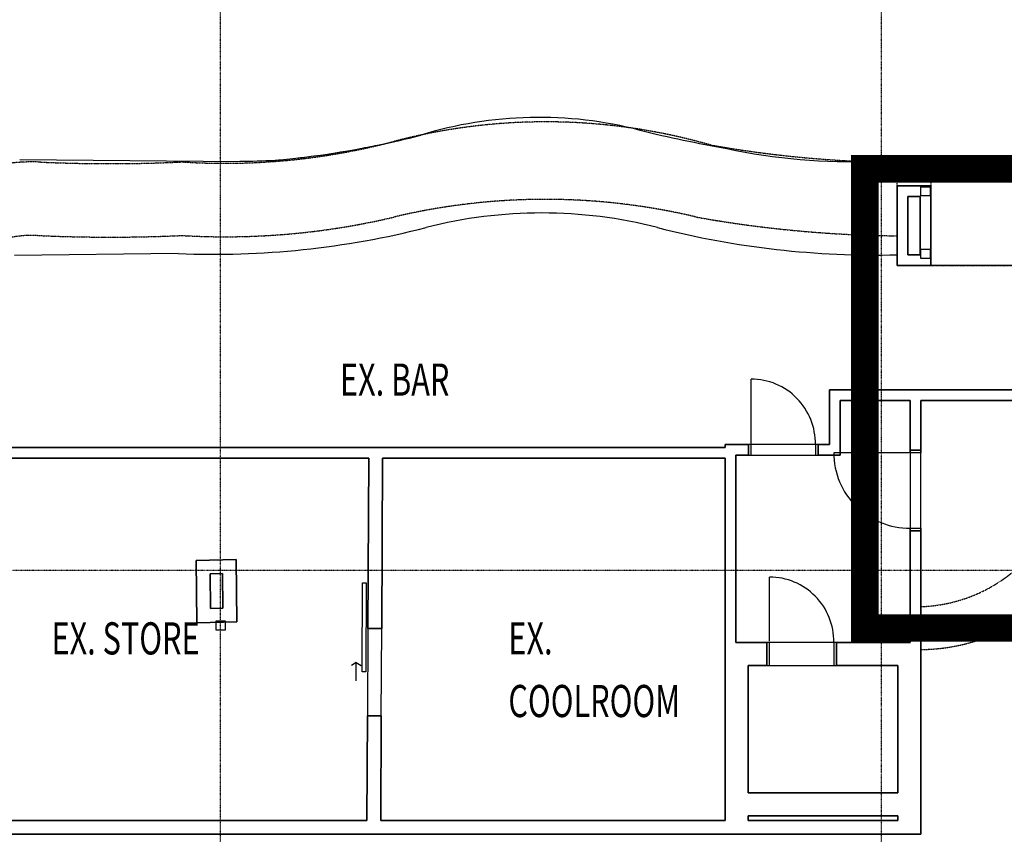
# Model space of a CAD drawing. Extents: x -9988 to 140593, y -2296 to 92521.
# Drawn here: x 111398 to 122118, y 10754 to 19624 of the extents above; entities that cross this region are included whole.
import ezdxf

# ---------------------------------------------------------------- set-up
doc = ezdxf.new("R2010")
doc.units = 0
doc.linetypes.add('X-2957-DEM-GC$0$EDG-1DOT-2', pattern=[5, 2, -1.4, 0.2, -1.4])
doc.linetypes.add('X-2957-DEM-GC$0$EDG-DASH-3', pattern=[4.5, 3, -1.5])
for name, color, linetype in [('NOT-50TXT', 6, 'CONTINUOUS'), ('X-2957-DEM-GC$0$A-CLNG DEMO', 11, 'CONTINUOUS'), ('X-2957-DEM-GC$0$A-DETL-MBND', 31, 'X-2957-DEM-GC$0$EDG-DASH-3'), ('X-2957-DEM-GC$0$A-DOOR', 11, 'CONTINUOUS'), ('X-2957-DEM-GC$0$A-WALL', 8, 'CONTINUOUS'), ('X-2957-DEM-GC$0$S-COLS', 8, 'CONTINUOUS'), ('X-2957-DEM-GC$0$S-GRID', 133, 'X-2957-DEM-GC$0$EDG-1DOT-2'), ('X-2957-DEM-GC$0$STAY-TEXT', 31, 'CONTINUOUS'), ('X-XREF', 7, 'CONTINUOUS')]:
    doc.layers.add(name, color=color, linetype=linetype)
doc.styles.add('X-2957-DEM-GC$0$EDG', font='edg.shx', dxfattribs={"width": 0.9})

# ---------------------------------------------------------------- blocks, each defined once
blk = doc.blocks.new('X-2957-DEM-GC')
at = {"layer": 'X-2957-DEM-GC$0$A-CLNG DEMO'}
for p, q in [((31398, 18103), (33796, 18081)), ((40688, 18068), (40688, 13077)), ((48138, 18068), (40688, 18068)), ((40701, 18086), (44318, 18086)), ((40953, 16948), (40953, 17814)), ((40953, 17814), (41317, 17814)), ((41209, 17804), (41309, 17804)), ((41209, 17704), (41209, 17804)), ((41309, 17804), (41309, 17704)), ((41317, 17814), (41317, 16948)), ((41069, 17698), (41069, 17064)), ((41201, 17698), (41069, 17698)), ((41201, 17064), (41201, 17698)), ((41309, 17704), (41209, 17704)), ((33123, 17077), (31340, 17055)), ((41069, 17064), (41201, 17064)), ((41209, 17124), (41309, 17124)), ((41209, 17024), (41209, 17124)), ((41309, 17124), (41309, 17024)), ((41317, 16948), (40953, 16948)), ((41309, 17024), (41209, 17024)), ((44318, 16948), (41317, 16948)), ((40213, 15592), (43876, 15592)), ((40213, 14998), (40213, 15592)), ((41093, 15476), (40329, 15476)), ((40329, 15476), (40329, 14882)), ((41093, 14938), (41093, 15476)), ((43876, 15476), (41209, 15476)), ((41209, 15476), (41209, 14938)), ((29964, 14965), (39079, 14965)), ((39079, 14998), (39331, 14998)), ((39079, 14965), (39079, 14998)), ((39331, 14998), (39331, 14882)), ((40091, 14998), (39331, 14998)), ((40091, 14998), (40213, 14998)), ((40091, 14882), (40091, 14998)), ((41209, 14938), (41093, 14938)), ((41093, 14938), (41093, 14058)), ((41209, 14058), (41209, 14938)), ((35198, 14849), (30115, 14849)), ((35189, 12994), (35198, 14849)), ((35348, 14849), (35339, 12994)), ((39079, 14849), (35348, 14849)), ((39079, 12843), (39079, 14849)), ((39331, 14882), (39195, 14882)), ((39195, 14882), (39195, 12843)), ((39331, 14882), (40091, 14882)), ((40329, 14882), (40091, 14882)), ((41093, 12843), (41093, 14058)), ((41093, 14058), (41209, 14058)), ((41209, 14058), (41209, 10754)), ((33319, 13735), (33755, 13746)), ((33325, 13057), (33319, 13735)), ((33755, 13746), (33761, 13069)), ((33606, 13592), (33470, 13589)), ((33470, 13589), (33474, 13211)), ((33609, 13215), (33606, 13592)), ((33474, 13211), (33609, 13215)), ((33761, 13069), (33325, 13057)), ((33535, 13078), (33635, 13078)), ((33535, 12978), (33535, 13078)), ((33635, 12978), (33535, 12978)), ((33635, 13078), (33635, 12978)), ((35189, 12994), (35184, 12044)), ((35339, 12994), (35189, 12994)), ((35334, 12044), (35339, 12994)), ((40688, 13077), (48138, 13077)), ((39079, 10904), (39079, 12843)), ((39195, 12843), (39531, 12843)), ((39531, 12843), (39531, 12593)), ((40291, 12843), (39531, 12843)), ((40291, 12843), (41093, 12843)), ((40291, 12593), (40291, 12843)), ((39329, 12593), (39329, 11204)), ((39531, 12593), (39329, 12593)), ((39531, 12593), (40291, 12593)), ((40959, 12593), (40291, 12593)), ((40959, 11204), (40959, 12593)), ((35178, 10904), (35184, 12044)), ((35184, 12044), (35334, 12044)), ((35334, 12044), (35328, 10904)), ((39329, 11204), (40959, 11204)), ((39329, 10954), (39329, 10904)), ((40959, 10954), (39329, 10954)), ((40959, 10904), (40959, 10954)), ((30131, 10904), (35178, 10904)), ((35328, 10904), (39079, 10904)), ((39329, 10904), (40959, 10904)), ((41209, 10754), (30723, 10754))]:
    blk.add_line(p, q, dxfattribs=at)
for centre, radius, start, end in [((37052, 14195), 4365, 75.3878, 107.1637), ((33281, 28018), 9966, 275.118, 284.4264), ((33281, 28018), 9966, 282.4758, 284.4264), ((41876, 33756), 15782, 256.3547, 259.8562), ((33281, 28018), 9966, 280.5245, 281.831), ((33281, 28018), 9966, 276.6178, 277.7527), ((33281, 28018), 9966, 278.5719, 279.7548), ((40415, 24319), 6239, 257.8055, 272.6335), ((33249, 45357), 27281, 271.1483, 271.9346), ((33281, 28018), 9966, 274.9768, 275.7753), ((37083, 12436), 5083, 75.6473, 104.3527), ((33507, 26412), 9343, 267.6473, 284.3527), ((40717, 26639), 9578, 255.6473, 271.4134)]:
    blk.add_arc(centre, radius, start, end, dxfattribs=at)
at = {"layer": 'X-2957-DEM-GC$0$A-DETL-MBND'}
for p, q in [((40953, 17814), (40953, 18070)), ((41317, 18070), (41317, 17814)), ((44318, 18070), (41317, 18070)), ((41317, 16948), (44318, 16948))]:
    blk.add_line(p, q, dxfattribs=at)
for centre, radius, start, end in [((37125, 11998), 6513, 73.9791, 104.734), ((33632, 25281), 7221, 266.3862, 284.734), ((41068, 30350), 12280, 259.9371, 269.4632), ((31535, 16027), 2048, 87.402, 112.598), ((32381, 34684), 16628, 267.402, 272.7419), ((37119, 10523), 7144, 76.7081, 103.2919), ((33632, 25281), 8021, 266.7081, 283.2919), ((41068, 30350), 13080, 259.8394, 269.496), ((31535, 16027), 1248, 87.402, 112.598), ((32381, 34684), 17428, 267.402, 272.598), ((41184, 14890), 2125, 270.6692, 16.0147), ((41157, 14889), 1657, 271.7764, 20.726)]:
    blk.add_arc(centre, radius, start, end, dxfattribs=at)
at = {"layer": 'X-2957-DEM-GC$0$A-DOOR'}
for p, q in [((39361, 15010), (39361, 15710)), ((39361, 14998), (39331, 14998)), ((39361, 14882), (39361, 14998)), ((40091, 14998), (40061, 14998)), ((40061, 14998), (40061, 14882)), ((41081, 14908), (40261, 14908)), ((41093, 14908), (41093, 14938)), ((41209, 14908), (41093, 14908)), ((41209, 14938), (41209, 14908)), ((39331, 14882), (39361, 14882)), ((40061, 14882), (40091, 14882)), ((41093, 14088), (41209, 14088)), ((41093, 14058), (41093, 14088)), ((41209, 14088), (41209, 14058)), ((39561, 12855), (39561, 13555)), ((35126, 12523), (35131, 13493)), ((35131, 13493), (35171, 13492)), ((35171, 13492), (35166, 12522)), ((39561, 12843), (39531, 12843)), ((39561, 12593), (39561, 12843)), ((40291, 12843), (40261, 12843)), ((40261, 12843), (40261, 12593)), ((35062, 12623), (35010, 12593)), ((35061, 12423), (35062, 12623)), ((35062, 12623), (35114, 12593)), ((39531, 12593), (39561, 12593)), ((40261, 12593), (40291, 12593)), ((35166, 12522), (35126, 12523))]:
    blk.add_line(p, q, dxfattribs=at)
for centre, radius, start, end in [((39361, 15010), 700, 359.0178, 90), ((41081, 14908), 820, 180, 270.8385), ((39561, 12855), 700, 359.0178, 90)]:
    blk.add_arc(centre, radius, start, end, dxfattribs=at)
at = {"layer": 'X-2957-DEM-GC$0$A-WALL'}
for p, q in [((40953, 17814), (40953, 16948)), ((41317, 17814), (40953, 17814)), ((41317, 16948), (41317, 17814)), ((41069, 17064), (41069, 17698)), ((41069, 17698), (41201, 17698)), ((41201, 17698), (41201, 17064)), ((41201, 17064), (41069, 17064)), ((40953, 16948), (41317, 16948)), ((43876, 15592), (40213, 15592)), ((40213, 15592), (40213, 14998)), ((40329, 15476), (41093, 15476)), ((40329, 14882), (40329, 15476)), ((41093, 15476), (41093, 14938)), ((41209, 15476), (43876, 15476)), ((41209, 14938), (41209, 15476)), ((39079, 14965), (29964, 14965)), ((39331, 14998), (39079, 14998)), ((39079, 14998), (39079, 14965)), ((39331, 14882), (39331, 14998)), ((40213, 14998), (40091, 14998)), ((40091, 14998), (40091, 14882)), ((41093, 14938), (41209, 14938)), ((30115, 14849), (35198, 14849)), ((35198, 14849), (35189, 12994)), ((35339, 12994), (35348, 14849)), ((35348, 14849), (39079, 14849)), ((39079, 14849), (39079, 12843)), ((39195, 14882), (39331, 14882)), ((39195, 12843), (39195, 14882)), ((40091, 14882), (40329, 14882)), ((41093, 14058), (41093, 12843)), ((41209, 14058), (41093, 14058)), ((41209, 10754), (41209, 14058)), ((33755, 13746), (33319, 13735)), ((33319, 13735), (33325, 13057)), ((33761, 13069), (33755, 13746)), ((33470, 13589), (33606, 13592)), ((33474, 13211), (33470, 13589)), ((33606, 13592), (33609, 13215)), ((33609, 13215), (33474, 13211)), ((33325, 13057), (33761, 13069)), ((35189, 12994), (35339, 12994)), ((39079, 12843), (39079, 10904)), ((39531, 12843), (39195, 12843)), ((39531, 12593), (39531, 12843)), ((41093, 12843), (40291, 12843)), ((40291, 12843), (40291, 12593)), ((39329, 11204), (39329, 12593)), ((39329, 12593), (39531, 12593)), ((40291, 12593), (40959, 12593)), ((40959, 12593), (40959, 11204)), ((35184, 12044), (35178, 10904)), ((35334, 12044), (35184, 12044)), ((35328, 10904), (35334, 12044)), ((40959, 11204), (39329, 11204)), ((39329, 10904), (39329, 10954)), ((39329, 10954), (40959, 10954)), ((40959, 10954), (40959, 10904)), ((35178, 10904), (30131, 10904)), ((39079, 10904), (35328, 10904)), ((40959, 10904), (39329, 10904)), ((30723, 10754), (41209, 10754))]:
    blk.add_line(p, q, dxfattribs=at)
at = {"layer": 'X-2957-DEM-GC$0$S-COLS'}
for p, q in [((41209, 17804), (41309, 17804)), ((41209, 17704), (41209, 17804)), ((41309, 17804), (41309, 17704)), ((41309, 17704), (41209, 17704)), ((41209, 17124), (41309, 17124)), ((41209, 17024), (41209, 17124)), ((41309, 17124), (41309, 17024)), ((41309, 17024), (41209, 17024)), ((33535, 13078), (33635, 13078)), ((33535, 12978), (33535, 13078)), ((33635, 12978), (33535, 12978)), ((33635, 13078), (33635, 12978))]:
    blk.add_line(p, q, dxfattribs=at)
at = {"layer": 'X-2957-DEM-GC$0$S-GRID'}
for p, q in [((33585, -996), (33585, 36582)), ((40782, -996), (40782, 36582)), ((-7956, 13629), (59293, 13629))]:
    blk.add_line(p, q, dxfattribs=at)
at = {"layer": 'X-2957-DEM-GC$0$STAY-TEXT', "style": 'X-2957-DEM-GC$0$EDG', "width": 0.7}
for s, p in [('EX. BAR', (34885, 15530)), ('EX. STORE', (31744, 12712)), ('EX.', (36718, 12712)), ('COOLROOM', (36718, 12030))]:
    blk.add_text(s, height=350, dxfattribs=at).set_placement(p)

msp = doc.modelspace()

# ---------------------------------------------------------------- linework, layer by layer
at = {"layer": 'NOT-50TXT', "const_width": 300}
msp.add_lwpolyline([(120600, 13000), (128100, 13000), (128100, 18000), (120600, 18000)], close=True, dxfattribs=at)

# ---------------------------------------------------------------- block references
at = {"layer": 'X-XREF'}
msp.add_blockref('X-2957-DEM-GC', (80000, 0), dxfattribs=at)

doc.saveas('drawing.dxf')
